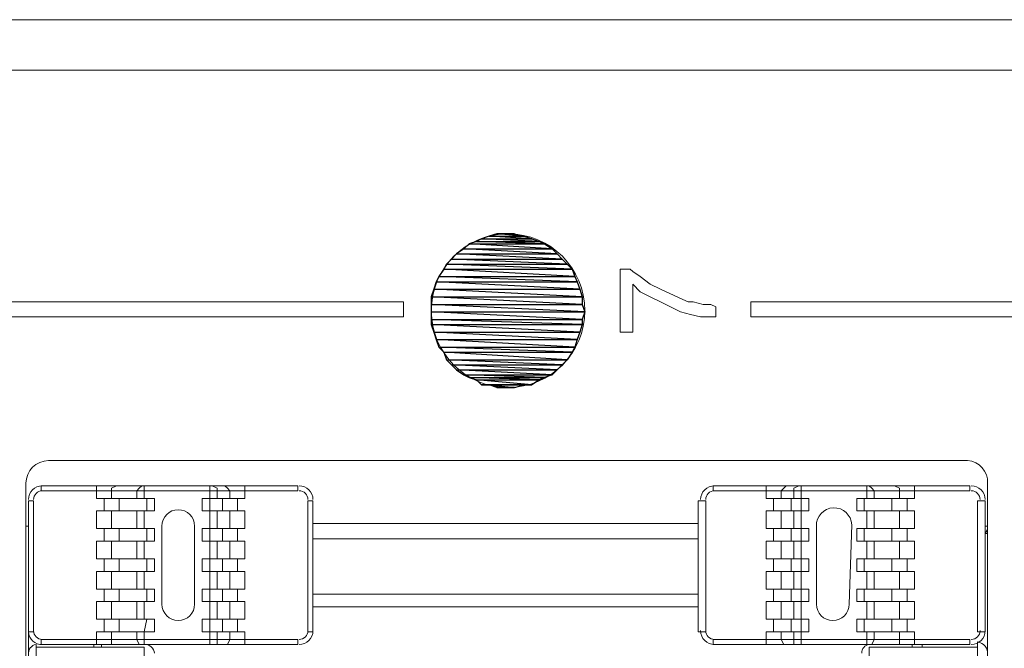
# Model space of a CAD drawing. Units: millimetres. Extents: x 302 to 415, y 182 to 222.
# Drawn here: x 348 to 350, y 210 to 212 of the extents above; entities that cross this region are included whole.
import ezdxf

# ---------------------------------------------------------------- set-up
doc = ezdxf.new("R2010")
doc.units = ezdxf.units.MM
doc.layers.add('layer 1', color=7, linetype='Continuous')

msp = doc.modelspace()

# ---------------------------------------------------------------- linework, layer by layer
at = {"layer": 'layer 1', "lineweight": 9}
for points in [[(353.8952, 211.6615), (331.5945, 211.6615)], [(353.8952, 211.6615), (333.1745, 211.6615)], [(353.8843, 211.5526), (333.1745, 211.5526)], [(333.1745, 211.5526), (353.8843, 211.5526)], [(349.0569, 211.1167), (349.0569, 211.1221)], [(349.0569, 211.1221), (349.0624, 211.1221)], [(349.0569, 211.1058), (349.0569, 211.1167)], [(349.0624, 211.1221), (349.0678, 211.1221)], [(349.0678, 211.1221), (349.0787, 211.1221)], [(349.0787, 211.1221), (349.0842, 211.1167)], [(349.0842, 211.1167), (349.1005, 211.1058)], [(349.0569, 211.0949), (349.0569, 211.1058)], [(349.0569, 211.0622), (349.0569, 211.0949)], [(349.1005, 211.0731), (349.0842, 211.0894)], [(349.0842, 211.0894), (349.0842, 211.084)], [(349.1005, 211.1058), (349.1223, 211.0894)], [(349.1223, 211.0894), (349.1441, 211.0785)], [(349.0842, 211.084), (349.0842, 211.0731)], [(349.0842, 211.0731), (349.0842, 211.0676)], [(349.0842, 211.0676), (349.0842, 211.0132)], [(349.1223, 211.0622), (349.1005, 211.0731)], [(349.1441, 211.0785), (349.1931, 211.0567)], [(347.6458, 211.0513), (347.7711, 211.0513)], [(347.7711, 211.0513), (347.9018, 211.0513)], [(347.9018, 211.0513), (348.0272, 211.0513)], [(348.0272, 211.0513), (348.1525, 211.0513)], [(348.1525, 211.0513), (348.2124, 211.0513)], [(348.2124, 211.0513), (348.2723, 211.0513)], [(348.2723, 211.0513), (348.3214, 211.0513)], [(348.3214, 211.0513), (348.3759, 211.0513)], [(348.3759, 211.0513), (348.4195, 211.0513)], [(348.4195, 211.0513), (348.463, 211.0513)], [(348.463, 211.0513), (348.5012, 211.0513)], [(348.5012, 211.0513), (348.5284, 211.0513)], [(348.5284, 211.0513), (348.5557, 211.0513)], [(348.5557, 211.0513), (348.572, 211.0513)], [(348.572, 211.0513), (348.5829, 211.0513)], [(348.5829, 211.0513), (348.5884, 211.0513)], [(348.5884, 211.0513), (348.5884, 211.0458)], [(348.5884, 211.0458), (348.5884, 211.0349)], [(349.0569, 211.0295), (349.0569, 211.0622)], [(349.1441, 211.0513), (349.1223, 211.0622)], [(349.1877, 211.0295), (349.1441, 211.0513)], [(349.1931, 211.0567), (349.204, 211.0513)], [(349.204, 211.0513), (349.2149, 211.0513)], [(349.2149, 211.0513), (349.2367, 211.0458)], [(349.2367, 211.0458), (349.2531, 211.0458)], [(349.2531, 211.0458), (349.264, 211.0404)], [(349.3403, 211.0458), (349.3403, 211.0513)], [(349.3403, 211.0513), (349.3457, 211.0513)], [(349.3403, 211.0349), (349.3403, 211.0458)], [(349.3457, 211.0513), (349.3566, 211.0513)], [(349.3566, 211.0513), (349.3675, 211.0513)], [(349.3675, 211.0513), (349.3784, 211.0513)], [(349.3784, 211.0513), (349.3947, 211.0513)], [(349.3947, 211.0513), (349.4111, 211.0513)], [(349.4111, 211.0513), (349.4329, 211.0513)], [(349.4329, 211.0513), (349.4819, 211.0513)], [(349.4819, 211.0513), (349.5364, 211.0513)], [(349.5364, 211.0513), (349.6018, 211.0513)], [(349.6018, 211.0513), (349.6726, 211.0513)], [(349.6726, 211.0513), (349.7489, 211.0513)], [(349.7489, 211.0513), (349.8361, 211.0513)], [(349.8361, 211.0513), (349.9232, 211.0513)], [(348.5884, 211.0349), (348.5884, 211.024)], [(348.5884, 211.024), (348.5884, 211.0186)], [(349.0569, 211.0132), (349.0569, 211.0295)], [(349.2095, 211.024), (349.1877, 211.0295)], [(349.2313, 211.0186), (349.2095, 211.024)], [(349.264, 211.0404), (349.264, 211.0295)], [(349.264, 211.0295), (349.264, 211.0186)], [(349.3403, 211.024), (349.3403, 211.0349)], [(349.3403, 211.0186), (349.3403, 211.024)], [(347.7711, 211.0186), (347.6458, 211.0186)], [(347.9018, 211.0186), (347.7711, 211.0186)], [(348.0272, 211.0186), (347.9018, 211.0186)], [(348.1525, 211.0186), (348.0272, 211.0186)], [(348.2124, 211.0186), (348.1525, 211.0186)], [(348.2723, 211.0186), (348.2124, 211.0186)], [(348.3214, 211.0186), (348.2723, 211.0186)], [(348.3759, 211.0186), (348.3214, 211.0186)], [(348.4195, 211.0186), (348.3759, 211.0186)], [(348.463, 211.0186), (348.4195, 211.0186)], [(348.5012, 211.0186), (348.463, 211.0186)], [(348.5284, 211.0186), (348.5012, 211.0186)], [(348.5557, 211.0186), (348.5284, 211.0186)], [(348.572, 211.0186), (348.5557, 211.0186)], [(348.5829, 211.0186), (348.572, 211.0186)], [(348.5884, 211.0186), (348.5829, 211.0186)], [(349.0569, 211.0023), (349.0569, 211.0132)], [(349.0569, 210.9914), (349.0569, 211.0023)], [(349.0842, 211.0132), (349.0842, 210.9968)], [(349.2531, 211.0186), (349.2313, 211.0186)], [(349.264, 211.0186), (349.2531, 211.0186)], [(349.3457, 211.0186), (349.3403, 211.0186)], [(349.3566, 211.0186), (349.3457, 211.0186)], [(349.3675, 211.0186), (349.3566, 211.0186)], [(349.3784, 211.0186), (349.3675, 211.0186)], [(349.3947, 211.0186), (349.3784, 211.0186)], [(349.4111, 211.0186), (349.3947, 211.0186)], [(349.4329, 211.0186), (349.4111, 211.0186)], [(349.4819, 211.0186), (349.4329, 211.0186)], [(349.5364, 211.0186), (349.4819, 211.0186)], [(349.6018, 211.0186), (349.5364, 211.0186)], [(349.6726, 211.0186), (349.6018, 211.0186)], [(349.7489, 211.0186), (349.6726, 211.0186)], [(349.8361, 211.0186), (349.7489, 211.0186)], [(349.9232, 211.0186), (349.8361, 211.0186)], [(349.0569, 210.9859), (349.0569, 210.9914)], [(349.0624, 210.9859), (349.0569, 210.9859)], [(349.0678, 210.9859), (349.0624, 210.9859)], [(349.0787, 210.9859), (349.0678, 210.9859)], [(349.0842, 210.9859), (349.0787, 210.9859)], [(349.0842, 210.9968), (349.0842, 210.9914)], [(349.0842, 210.9914), (349.0842, 210.9859)], [(347.8201, 210.708), (349.8088, 210.708)], [(347.7711, 208.5995), (347.7711, 210.659)], [(347.8038, 210.6427), (347.8038, 210.6535)], [(347.8038, 210.6535), (348.3595, 210.6535)], [(348.3595, 210.6427), (347.8038, 210.6427)], [(347.9236, 210.6535), (347.9236, 210.6263)], [(347.9672, 210.6535), (347.9563, 210.6481)], [(347.9563, 210.6481), (347.9563, 210.6427)], [(347.9563, 210.6427), (347.9563, 210.6263)], [(348.0163, 210.6481), (348.0108, 210.6427)], [(348.0108, 210.6427), (348.0108, 210.6263)], [(348.0217, 210.6535), (348.0163, 210.6481)], [(348.0272, 210.6535), (348.0272, 210.6263)], [(348.1688, 210.6263), (348.1688, 210.6535)], [(348.1852, 210.6481), (348.1743, 210.6535)], [(348.1852, 210.6427), (348.1852, 210.6481)], [(348.1852, 210.6263), (348.1852, 210.6427)], [(348.207, 210.6481), (348.2015, 210.6535)], [(348.2124, 210.6427), (348.207, 210.6481)], [(348.2124, 210.6263), (348.2124, 210.6427)], [(348.2451, 210.6263), (348.2451, 210.6535)], [(348.3595, 210.6535), (348.3595, 210.6427)], [(349.2585, 210.6535), (349.8143, 210.6535)], [(349.2585, 210.6427), (349.2585, 210.6535)], [(349.8143, 210.6427), (349.2585, 210.6427)], [(349.3729, 210.6263), (349.3729, 210.6535)], [(349.4111, 210.6481), (349.4056, 210.6427)], [(349.4056, 210.6427), (349.4056, 210.6263)], [(349.4165, 210.6535), (349.4111, 210.6481)], [(349.4438, 210.6535), (349.4329, 210.6481)], [(349.4329, 210.6481), (349.4329, 210.6427)], [(349.4329, 210.6427), (349.4329, 210.6263)], [(349.4492, 210.6535), (349.4492, 210.6263)], [(349.5909, 210.6263), (349.5909, 210.6535)], [(349.6018, 210.6481), (349.5963, 210.6535)], [(349.6072, 210.6427), (349.6018, 210.6481)], [(349.6072, 210.6263), (349.6072, 210.6427)], [(349.6617, 210.6481), (349.6508, 210.6535)], [(349.6617, 210.6427), (349.6617, 210.6481)], [(349.6617, 210.6263), (349.6617, 210.6427)], [(349.6944, 210.6263), (349.6944, 210.6535)], [(349.8143, 210.6535), (349.8143, 210.6427)], [(349.8524, 210.659), (349.8524, 208.5995)], [(347.7874, 210.6209), (347.7765, 210.6209)], [(347.7765, 210.6209), (347.7765, 208.7956)], [(347.7874, 210.3375), (347.7874, 210.6209)], [(347.9236, 210.6263), (348.049, 210.6263)], [(347.94, 210.6263), (347.94, 210.5991)], [(347.9727, 210.6263), (347.9727, 210.5991)], [(348.0326, 210.6263), (348.0326, 210.5991)], [(348.049, 210.6263), (348.049, 210.5991)], [(348.1525, 210.5991), (348.1525, 210.6263)], [(348.1525, 210.6263), (348.2451, 210.6263)], [(348.1688, 210.5991), (348.1688, 210.6263)], [(348.1961, 210.6263), (348.1961, 210.5991)], [(348.2288, 210.6263), (348.2288, 210.5991)], [(348.3813, 210.3375), (348.3813, 210.6209)], [(348.3813, 210.6209), (348.3922, 210.6209)], [(348.3922, 210.6209), (348.3922, 210.3375)], [(349.2258, 210.6209), (349.2258, 210.3375)], [(349.2422, 210.6209), (349.2258, 210.6209)], [(349.2422, 210.3375), (349.2422, 210.6209)], [(349.4656, 210.6263), (349.3729, 210.6263)], [(349.3893, 210.6263), (349.3893, 210.5991)], [(349.4274, 210.6263), (349.4274, 210.5991)], [(349.4492, 210.6263), (349.4492, 210.5991)], [(349.4656, 210.5991), (349.4656, 210.6263)], [(349.5691, 210.5991), (349.5691, 210.6263)], [(349.5691, 210.6263), (349.6944, 210.6263)], [(349.5854, 210.5991), (349.5854, 210.6263)], [(349.6454, 210.6263), (349.6454, 210.5991)], [(349.6781, 210.6263), (349.6781, 210.5991)], [(349.8306, 210.3375), (349.8306, 210.6209)], [(349.8306, 210.6209), (349.847, 210.6209)], [(349.847, 210.6209), (349.847, 210.3375)], [(348.049, 210.5991), (347.9236, 210.5991)], [(347.9236, 210.5991), (347.9236, 210.5609)], [(347.9563, 210.5991), (347.9563, 210.5609)], [(348.0108, 210.5991), (348.0108, 210.5609)], [(348.0272, 210.5991), (348.0272, 210.5609)], [(348.2451, 210.5991), (348.1525, 210.5991)], [(348.1688, 210.5609), (348.1688, 210.5991)], [(348.1852, 210.5609), (348.1852, 210.5991)], [(348.2124, 210.5609), (348.2124, 210.5991)], [(348.2451, 210.5609), (348.2451, 210.5991)], [(349.3729, 210.5609), (349.3729, 210.5991)], [(349.3729, 210.5991), (349.4656, 210.5991)], [(349.4056, 210.5991), (349.4056, 210.5609)], [(349.4329, 210.5991), (349.4329, 210.5609)], [(349.4492, 210.5991), (349.4492, 210.5609)], [(349.6944, 210.5991), (349.5691, 210.5991)], [(349.5909, 210.5609), (349.5909, 210.5991)], [(349.6072, 210.5609), (349.6072, 210.5991)], [(349.6617, 210.5609), (349.6617, 210.5991)], [(349.6944, 210.5609), (349.6944, 210.5991)], [(347.7711, 210.5664), (347.7765, 210.5664)], [(347.9236, 210.5609), (348.049, 210.5609)], [(347.94, 210.5609), (347.94, 210.5337)], [(347.9727, 210.5609), (347.9727, 210.5337)], [(348.0326, 210.5609), (348.0326, 210.5337)], [(348.049, 210.5609), (348.049, 210.5337)], [(348.0653, 210.5664), (348.0653, 210.3975)], [(348.1361, 210.3975), (348.1361, 210.5664)], [(348.1525, 210.5337), (348.1525, 210.5609)], [(348.1525, 210.5609), (348.2451, 210.5609)], [(348.1688, 210.5337), (348.1688, 210.5609)], [(348.1961, 210.5609), (348.1961, 210.5337)], [(348.2288, 210.5609), (348.2288, 210.5337)], [(349.2258, 210.5718), (348.3922, 210.5718)], [(349.4656, 210.5609), (349.3729, 210.5609)], [(349.3893, 210.5609), (349.3893, 210.5337)], [(349.4274, 210.5609), (349.4274, 210.5337)], [(349.4492, 210.5609), (349.4492, 210.5337)], [(349.4656, 210.5337), (349.4656, 210.5609)], [(349.4819, 210.5664), (349.4819, 210.3975)], [(349.5527, 210.3975), (349.5582, 210.5691)], [(349.5691, 210.5337), (349.5691, 210.5609)], [(349.5691, 210.5609), (349.6944, 210.5609)], [(349.5854, 210.5337), (349.5854, 210.5609)], [(349.6454, 210.5609), (349.6454, 210.5337)], [(349.6781, 210.5609), (349.6781, 210.5337)], [(349.8524, 210.5664), (349.847, 210.5664)], [(348.049, 210.5337), (347.9236, 210.5337)], [(347.9236, 210.5337), (347.9236, 210.4955)], [(347.9563, 210.5337), (347.9563, 210.4955)], [(348.0108, 210.5337), (348.0108, 210.4955)], [(348.0272, 210.5337), (348.0272, 210.4955)], [(348.2451, 210.5337), (348.1525, 210.5337)], [(348.1688, 210.4955), (348.1688, 210.5337)], [(348.1852, 210.4955), (348.1852, 210.5337)], [(348.2124, 210.4955), (348.2124, 210.5337)], [(348.2451, 210.4955), (348.2451, 210.5337)], [(349.2258, 210.5391), (348.3922, 210.5391)], [(349.3729, 210.4955), (349.3729, 210.5337)], [(349.3729, 210.5337), (349.4656, 210.5337)], [(349.4056, 210.5337), (349.4056, 210.4955)], [(349.4329, 210.5337), (349.4329, 210.4955)], [(349.4492, 210.5337), (349.4492, 210.4955)], [(349.6944, 210.5337), (349.5691, 210.5337)], [(349.5909, 210.4955), (349.5909, 210.5337)], [(349.6072, 210.4955), (349.6072, 210.5337)], [(349.6617, 210.4955), (349.6617, 210.5337)], [(349.6944, 210.4955), (349.6944, 210.5337)], [(349.8524, 210.55), (349.847, 210.55)], [(349.8524, 208.7956), (349.8524, 210.55)], [(347.9236, 210.4955), (348.049, 210.4955)], [(347.94, 210.4955), (347.94, 210.4683)], [(347.9727, 210.4955), (347.9727, 210.4683)], [(348.0326, 210.4955), (348.0326, 210.4683)], [(348.049, 210.4955), (348.049, 210.4683)], [(348.1525, 210.4683), (348.1525, 210.4955)], [(348.1525, 210.4955), (348.2451, 210.4955)], [(348.1688, 210.4683), (348.1688, 210.4955)], [(348.1961, 210.4955), (348.1961, 210.4683)], [(348.2288, 210.4955), (348.2288, 210.4683)], [(349.4656, 210.4955), (349.3729, 210.4955)], [(349.3893, 210.4955), (349.3893, 210.4683)], [(349.4274, 210.4955), (349.4274, 210.4683)], [(349.4492, 210.4955), (349.4492, 210.4683)], [(349.4656, 210.4683), (349.4656, 210.4955)], [(349.5691, 210.4683), (349.5691, 210.4955)], [(349.5691, 210.4955), (349.6944, 210.4955)], [(349.5854, 210.4683), (349.5854, 210.4955)], [(349.6454, 210.4955), (349.6454, 210.4683)], [(349.6781, 210.4955), (349.6781, 210.4683)], [(348.049, 210.4683), (347.9236, 210.4683)], [(347.9236, 210.4683), (347.9236, 210.4302)], [(347.9563, 210.4683), (347.9563, 210.4302)], [(348.0108, 210.4683), (348.0108, 210.4302)], [(348.0272, 210.4683), (348.0272, 210.4302)], [(348.2451, 210.4683), (348.1525, 210.4683)], [(348.1688, 210.4302), (348.1688, 210.4683)], [(348.1852, 210.4302), (348.1852, 210.4683)], [(348.2124, 210.4302), (348.2124, 210.4683)], [(348.2451, 210.4302), (348.2451, 210.4683)], [(349.3729, 210.4302), (349.3729, 210.4683)], [(349.3729, 210.4683), (349.4656, 210.4683)], [(349.4056, 210.4683), (349.4056, 210.4302)], [(349.4329, 210.4683), (349.4329, 210.4302)], [(349.4492, 210.4683), (349.4492, 210.4302)], [(349.6944, 210.4683), (349.5691, 210.4683)], [(349.5909, 210.4302), (349.5909, 210.4683)], [(349.6072, 210.4302), (349.6072, 210.4683)], [(349.6617, 210.4302), (349.6617, 210.4683)], [(349.6944, 210.4302), (349.6944, 210.4683)], [(347.9236, 210.4302), (348.049, 210.4302)], [(347.94, 210.4302), (347.94, 210.4029)], [(347.9727, 210.4302), (347.9727, 210.4029)], [(348.0326, 210.4302), (348.0326, 210.4029)], [(348.049, 210.4302), (348.049, 210.4029)], [(348.1525, 210.4029), (348.1525, 210.4302)], [(348.1525, 210.4302), (348.2451, 210.4302)], [(348.1688, 210.4029), (348.1688, 210.4302)], [(348.1961, 210.4302), (348.1961, 210.4029)], [(348.2288, 210.4302), (348.2288, 210.4029)], [(349.4656, 210.4302), (349.3729, 210.4302)], [(349.3893, 210.4302), (349.3893, 210.4029)], [(349.4274, 210.4302), (349.4274, 210.4029)], [(349.4492, 210.4302), (349.4492, 210.4029)], [(349.4656, 210.4029), (349.4656, 210.4302)], [(349.5691, 210.4029), (349.5691, 210.4302)], [(349.5691, 210.4302), (349.6944, 210.4302)], [(349.5854, 210.4029), (349.5854, 210.4302)], [(349.6454, 210.4302), (349.6454, 210.4029)], [(349.6781, 210.4302), (349.6781, 210.4029)], [(348.3922, 210.4193), (349.2258, 210.4193)], [(348.049, 210.4029), (347.9236, 210.4029)], [(347.9236, 210.4029), (347.9236, 210.3648)], [(347.9563, 210.4029), (347.9563, 210.3648)], [(348.0108, 210.4029), (348.0108, 210.3648)], [(348.0272, 210.4029), (348.0272, 210.3648)], [(348.2451, 210.4029), (348.1525, 210.4029)], [(348.1688, 210.3648), (348.1688, 210.4029)], [(348.1852, 210.3648), (348.1852, 210.4029)], [(348.2124, 210.3648), (348.2124, 210.4029)], [(348.2451, 210.3648), (348.2451, 210.4029)], [(348.3922, 210.392), (349.2258, 210.392)], [(349.3729, 210.3648), (349.3729, 210.4029)], [(349.3729, 210.4029), (349.4656, 210.4029)], [(349.4056, 210.4029), (349.4056, 210.3648)], [(349.4329, 210.4029), (349.4329, 210.3648)], [(349.4492, 210.4029), (349.4492, 210.3648)], [(349.6944, 210.4029), (349.5691, 210.4029)], [(349.5909, 210.3648), (349.5909, 210.4029)], [(349.6072, 210.3648), (349.6072, 210.4029)], [(349.6617, 210.3648), (349.6617, 210.4029)], [(349.6944, 210.3648), (349.6944, 210.4029)], [(347.9236, 210.3648), (348.049, 210.3648)], [(347.94, 210.3648), (347.94, 210.3375)], [(347.9727, 210.3648), (347.9727, 210.3375)], [(348.0326, 210.3648), (348.0272, 210.3375)], [(348.049, 210.3648), (348.049, 210.3375)], [(348.1525, 210.3375), (348.1525, 210.3648)], [(348.1525, 210.3648), (348.2451, 210.3648)], [(348.1688, 210.3375), (348.1688, 210.3648)], [(348.1961, 210.3648), (348.1961, 210.3375)], [(348.2288, 210.3648), (348.2288, 210.3375)], [(349.4656, 210.3648), (349.3729, 210.3648)], [(349.3893, 210.3648), (349.3893, 210.3375)], [(349.4274, 210.3648), (349.4274, 210.3375)], [(349.4492, 210.3648), (349.4492, 210.3375)], [(349.4656, 210.3375), (349.4656, 210.3648)], [(349.5691, 210.3375), (349.5691, 210.3648)], [(349.5691, 210.3648), (349.6944, 210.3648)], [(349.5854, 210.3375), (349.5854, 210.3648)], [(349.6454, 210.3648), (349.6454, 210.3375)], [(349.6781, 210.3648), (349.6781, 210.3375)], [(347.7765, 210.3375), (347.7874, 210.3375)], [(347.8038, 210.3103), (347.8038, 210.3212)], [(347.8038, 210.3212), (348.3595, 210.3212)], [(348.049, 210.3375), (347.9236, 210.3375)], [(347.9236, 210.3375), (347.9236, 210.3103)], [(347.9563, 210.3375), (347.9563, 210.3212)], [(347.9563, 210.3212), (347.9563, 210.3103)], [(348.0108, 210.3375), (348.0108, 210.3212)], [(348.0108, 210.3212), (348.0163, 210.3103)], [(348.0272, 210.3375), (348.0272, 210.3103)], [(348.2451, 210.3375), (348.1525, 210.3375)], [(348.1688, 210.3103), (348.1688, 210.3375)], [(348.1852, 210.3212), (348.1852, 210.3375)], [(348.1852, 210.3103), (348.1852, 210.3212)], [(348.207, 210.3103), (348.2124, 210.3212)], [(348.2124, 210.3212), (348.2124, 210.3375)], [(348.2451, 210.3103), (348.2451, 210.3375)], [(348.3595, 210.3212), (348.3595, 210.3103)], [(348.3922, 210.3375), (348.3813, 210.3375)], [(349.2258, 210.3375), (349.2422, 210.3375)], [(349.8143, 210.3212), (349.2585, 210.3212)], [(349.2585, 210.3212), (349.2585, 210.3103)], [(349.3729, 210.3103), (349.3729, 210.3375)], [(349.3729, 210.3375), (349.4656, 210.3375)], [(349.4056, 210.3375), (349.4056, 210.3212)], [(349.4056, 210.3212), (349.4111, 210.3103)], [(349.4329, 210.3375), (349.4329, 210.3212)], [(349.4329, 210.3212), (349.4329, 210.3103)], [(349.4492, 210.3375), (349.4492, 210.3103)], [(349.6944, 210.3375), (349.5691, 210.3375)], [(349.5909, 210.3103), (349.5909, 210.3375)], [(349.6018, 210.3103), (349.6072, 210.3212)], [(349.6072, 210.3212), (349.6072, 210.3375)], [(349.6617, 210.3212), (349.6617, 210.3375)], [(349.6617, 210.3103), (349.6617, 210.3212)], [(349.6944, 210.3103), (349.6944, 210.3375)], [(349.8143, 210.3103), (349.8143, 210.3212)], [(349.847, 210.3375), (349.8306, 210.3375)], [(347.7929, 208.7793), (347.7929, 210.3103)], [(348.0272, 210.3048), (347.7929, 210.3048)], [(348.3595, 210.3103), (347.8038, 210.3103)], [(347.9182, 210.3103), (347.9182, 210.3048)], [(347.9345, 210.3103), (347.9345, 210.3048)], [(347.9563, 210.3103), (347.9672, 210.3103)], [(348.0163, 210.3103), (348.0217, 210.3103)], [(348.0272, 209.2478), (348.0272, 210.3048)], [(348.1743, 210.3103), (348.1852, 210.3103)], [(348.2015, 210.3103), (348.207, 210.3103)], [(349.2585, 210.3103), (349.8143, 210.3103)], [(349.4111, 210.3103), (349.4165, 210.3103)], [(349.4329, 210.3103), (349.4438, 210.3103)], [(349.5963, 210.3103), (349.6018, 210.3103)], [(349.5963, 209.2478), (349.5963, 210.3048)], [(349.5963, 210.3048), (349.8306, 210.3048)], [(349.6508, 210.3103), (349.6617, 210.3103)], [(349.689, 210.3103), (349.689, 210.3048)], [(349.7108, 210.3103), (349.7108, 210.3048)], [(349.8306, 208.7793), (349.8306, 210.3157)]]:
    msp.add_lwpolyline(points, dxfattribs=at)
at = {"layer": 'layer 1', "color": 3}
for points in [[(348.7573, 211.1875), (348.8662, 211.1875), (348.7736, 211.193), (348.7573, 211.1875)], [(348.7736, 211.193), (348.8499, 211.193), (348.79, 211.1984), (348.7736, 211.193)], [(348.8662, 211.1875), (348.7736, 211.193), (348.8499, 211.193), (348.8662, 211.1875)], [(348.7736, 211.193), (348.7736, 211.193)], [(348.79, 211.1984), (348.8281, 211.1984), (348.8226, 211.1984), (348.79, 211.1984)], [(348.8499, 211.193), (348.79, 211.1984), (348.8281, 211.1984), (348.8499, 211.193)], [(348.79, 211.1984), (348.79, 211.1984)], [(348.8226, 211.1984), (348.8226, 211.1984)], [(348.8281, 211.1984), (348.8281, 211.1984)], [(348.8499, 211.193), (348.8499, 211.193)], [(348.7191, 211.1657), (348.9098, 211.1657), (348.73, 211.1766), (348.7191, 211.1657)], [(348.73, 211.1766), (348.8935, 211.1766), (348.7464, 211.1821), (348.73, 211.1766)], [(348.9098, 211.1657), (348.73, 211.1766), (348.8935, 211.1766), (348.9098, 211.1657)], [(348.73, 211.1766), (348.73, 211.1766)], [(348.7464, 211.1821), (348.8826, 211.1821), (348.7573, 211.1875), (348.7464, 211.1821)], [(348.8935, 211.1766), (348.7464, 211.1821), (348.8826, 211.1821), (348.8935, 211.1766)], [(348.7464, 211.1821), (348.7464, 211.1821)], [(348.8826, 211.1821), (348.7573, 211.1875), (348.8662, 211.1875), (348.8826, 211.1821)], [(348.7573, 211.1875), (348.7573, 211.1875)], [(348.8662, 211.1875), (348.8662, 211.1875)], [(348.8826, 211.1821), (348.8826, 211.1821)], [(348.8935, 211.1766), (348.8935, 211.1766)], [(348.6919, 211.1439), (348.9316, 211.1439), (348.7028, 211.1548), (348.6919, 211.1439)], [(348.7028, 211.1548), (348.9207, 211.1548), (348.7191, 211.1657), (348.7028, 211.1548)], [(348.9316, 211.1439), (348.7028, 211.1548), (348.9207, 211.1548), (348.9316, 211.1439)], [(348.7028, 211.1548), (348.7028, 211.1548)], [(348.9207, 211.1548), (348.7191, 211.1657), (348.9098, 211.1657), (348.9207, 211.1548)], [(348.7191, 211.1657), (348.7191, 211.1657)], [(348.9098, 211.1657), (348.9098, 211.1657)], [(348.9207, 211.1548), (348.9207, 211.1548)], [(348.6755, 211.1221), (348.9534, 211.1221), (348.681, 211.133), (348.6755, 211.1221)], [(348.681, 211.133), (348.9425, 211.133), (348.6919, 211.1439), (348.681, 211.133)], [(348.9534, 211.1221), (348.681, 211.133), (348.9425, 211.133), (348.9534, 211.1221)], [(348.681, 211.133), (348.681, 211.133)], [(348.9425, 211.133), (348.6919, 211.1439), (348.9316, 211.1439), (348.9425, 211.133)], [(348.6919, 211.1439), (348.6919, 211.1439)], [(348.9316, 211.1439), (348.9316, 211.1439)], [(348.9425, 211.133), (348.9425, 211.133)], [(348.6646, 211.1058), (348.9589, 211.1058), (348.6755, 211.1221), (348.6646, 211.1058)], [(348.9589, 211.1058), (348.6755, 211.1221), (348.9534, 211.1221), (348.9589, 211.1058)], [(348.6755, 211.1221), (348.6755, 211.1221)], [(348.9534, 211.1221), (348.9534, 211.1221)], [(348.6537, 211.0785), (348.9698, 211.0785), (348.6592, 211.0949), (348.6537, 211.0785)], [(348.6592, 211.0949), (348.9643, 211.0949), (348.6646, 211.1058), (348.6592, 211.0949)], [(348.9698, 211.0785), (348.6592, 211.0949), (348.9643, 211.0949), (348.9698, 211.0785)], [(348.6592, 211.0949), (348.6592, 211.0949)], [(348.9643, 211.0949), (348.6646, 211.1058), (348.9589, 211.1058), (348.9643, 211.0949)], [(348.6646, 211.1058), (348.6646, 211.1058)], [(348.9589, 211.1058), (348.9589, 211.1058)], [(348.9643, 211.0949), (348.9643, 211.0949)], [(348.6483, 211.0622), (348.9752, 211.0622), (348.6537, 211.0785), (348.6483, 211.0622)], [(348.9752, 211.0622), (348.6537, 211.0785), (348.9698, 211.0785), (348.9752, 211.0622)], [(348.6537, 211.0785), (348.6537, 211.0785)], [(348.9698, 211.0785), (348.9698, 211.0785)], [(348.9752, 211.0458), (348.6483, 211.0622), (348.9752, 211.0622), (348.9752, 211.0458)], [(348.6483, 211.0622), (348.6483, 211.0622)], [(348.6483, 211.0458), (348.9752, 211.0458), (348.6483, 211.0622), (348.6483, 211.0458)], [(348.9807, 211.0295), (348.6483, 211.0458), (348.9752, 211.0458), (348.9807, 211.0295)], [(348.6483, 211.0458), (348.6483, 211.0458)], [(348.6483, 211.0295), (348.9807, 211.0295), (348.6483, 211.0458), (348.6483, 211.0295)], [(348.9752, 211.0622), (348.9752, 211.0622)], [(348.9752, 211.0458), (348.9752, 211.0458)], [(348.9752, 211.0132), (348.6483, 211.0295), (348.9807, 211.0295), (348.9752, 211.0132)], [(348.6483, 211.0295), (348.6483, 211.0295)], [(348.6483, 211.0132), (348.9752, 211.0132), (348.6483, 211.0295), (348.6483, 211.0132)], [(348.9807, 211.0295), (348.9807, 211.0295)], [(348.9752, 211.0023), (348.6483, 211.0132), (348.9752, 211.0132), (348.9752, 211.0023)], [(348.6483, 211.0132), (348.6483, 211.0132)], [(348.6483, 211.0023), (348.9752, 211.0023), (348.6483, 211.0132), (348.6483, 211.0023)], [(348.9698, 210.9859), (348.6483, 211.0023), (348.9752, 211.0023), (348.9698, 210.9859)], [(348.6483, 211.0023), (348.6483, 211.0023)], [(348.6537, 210.9859), (348.9698, 210.9859), (348.6483, 211.0023), (348.6537, 210.9859)], [(348.9752, 211.0132), (348.9752, 211.0132)], [(348.9752, 211.0023), (348.9752, 211.0023)], [(348.9643, 210.9696), (348.6537, 210.9859), (348.9698, 210.9859), (348.9643, 210.9696)], [(348.6537, 210.9859), (348.6537, 210.9859)], [(348.6592, 210.9696), (348.9643, 210.9696), (348.6537, 210.9859), (348.6592, 210.9696)], [(348.9698, 210.9859), (348.9698, 210.9859)], [(348.9589, 210.9532), (348.6592, 210.9696), (348.9643, 210.9696), (348.9589, 210.9532)], [(348.6592, 210.9696), (348.6592, 210.9696)], [(348.6646, 210.9532), (348.9589, 210.9532), (348.6592, 210.9696), (348.6646, 210.9532)], [(348.9643, 210.9696), (348.9643, 210.9696)], [(348.9534, 210.9423), (348.6646, 210.9532), (348.9589, 210.9532), (348.9534, 210.9423)], [(348.6646, 210.9532), (348.6646, 210.9532)], [(348.6755, 210.9423), (348.9534, 210.9423), (348.6646, 210.9532), (348.6755, 210.9423)], [(348.9425, 210.926), (348.6755, 210.9423), (348.9534, 210.9423), (348.9425, 210.926)], [(348.6755, 210.9423), (348.6755, 210.9423)], [(348.681, 210.926), (348.9425, 210.926), (348.6755, 210.9423), (348.681, 210.926)], [(348.9534, 210.9423), (348.9534, 210.9423)], [(348.9589, 210.9532), (348.9589, 210.9532)], [(348.9316, 210.9151), (348.681, 210.926), (348.9425, 210.926), (348.9316, 210.9151)], [(348.681, 210.926), (348.681, 210.926)], [(348.6919, 210.9151), (348.9316, 210.9151), (348.681, 210.926), (348.6919, 210.9151)], [(348.9207, 210.9042), (348.6919, 210.9151), (348.9316, 210.9151), (348.9207, 210.9042)], [(348.6919, 210.9151), (348.6919, 210.9151)], [(348.7028, 210.9042), (348.9207, 210.9042), (348.6919, 210.9151), (348.7028, 210.9042)], [(348.9316, 210.9151), (348.9316, 210.9151)], [(348.9425, 210.926), (348.9425, 210.926)], [(348.9098, 210.8933), (348.7028, 210.9042), (348.9207, 210.9042), (348.9098, 210.8933)], [(348.7028, 210.9042), (348.7028, 210.9042)], [(348.7191, 210.8933), (348.9098, 210.8933), (348.7028, 210.9042), (348.7191, 210.8933)], [(348.9207, 210.9042), (348.9207, 210.9042)], [(348.8935, 210.8878), (348.7191, 210.8933), (348.9098, 210.8933), (348.8935, 210.8878)], [(348.7191, 210.8933), (348.7191, 210.8933)], [(348.73, 210.8878), (348.8935, 210.8878), (348.7191, 210.8933), (348.73, 210.8878)], [(348.8826, 210.8824), (348.73, 210.8878), (348.8935, 210.8878), (348.8826, 210.8824)], [(348.73, 210.8878), (348.73, 210.8878)], [(348.7464, 210.8824), (348.8826, 210.8824), (348.73, 210.8878), (348.7464, 210.8824)], [(348.8662, 210.8715), (348.7464, 210.8824), (348.8826, 210.8824), (348.8662, 210.8715)], [(348.7464, 210.8824), (348.7464, 210.8824)], [(348.7573, 210.8715), (348.8662, 210.8715), (348.7464, 210.8824), (348.7573, 210.8715)], [(348.8826, 210.8824), (348.8826, 210.8824)], [(348.8935, 210.8878), (348.8935, 210.8878)], [(348.9098, 210.8933), (348.9098, 210.8933)], [(348.8499, 210.8715), (348.7573, 210.8715), (348.8662, 210.8715), (348.8499, 210.8715)], [(348.7573, 210.8715), (348.7573, 210.8715)], [(348.7736, 210.8715), (348.8499, 210.8715), (348.7573, 210.8715), (348.7736, 210.8715)], [(348.7736, 210.8715), (348.7736, 210.8715)], [(348.8281, 210.866), (348.79, 210.866), (348.7736, 210.8715), (348.8281, 210.866)], [(348.7736, 210.8715), (348.7736, 210.8715)], [(348.8281, 210.866), (348.8499, 210.8715), (348.7736, 210.8715), (348.8281, 210.866)], [(348.79, 210.866), (348.79, 210.866)], [(348.8226, 210.866), (348.8281, 210.866), (348.79, 210.866), (348.8226, 210.866)], [(348.8662, 210.8715), (348.8662, 210.8715)]]:
    msp.add_lwpolyline(points, dxfattribs=at)
at = {"layer": 'layer 1', "color": 3, "lineweight": 9}
for points in [[(348.7573, 211.1875), (348.8662, 211.1875), (348.7736, 211.193)], [(348.7736, 211.193), (348.8499, 211.193), (348.79, 211.1984)], [(348.8662, 211.1875), (348.7736, 211.193), (348.8499, 211.193)], [(348.7736, 211.193), (348.7736, 211.193)], [(348.79, 211.1984), (348.8281, 211.1984), (348.8226, 211.1984)], [(348.8499, 211.193), (348.79, 211.1984), (348.8281, 211.1984)], [(348.79, 211.1984), (348.79, 211.1984)], [(348.8226, 211.1984), (348.8226, 211.1984)], [(348.8281, 211.1984), (348.8281, 211.1984)], [(348.8499, 211.193), (348.8499, 211.193)], [(348.7191, 211.1657), (348.9098, 211.1657), (348.73, 211.1766)], [(348.73, 211.1766), (348.8935, 211.1766), (348.7464, 211.1821)], [(348.9098, 211.1657), (348.73, 211.1766), (348.8935, 211.1766)], [(348.73, 211.1766), (348.73, 211.1766)], [(348.7464, 211.1821), (348.8826, 211.1821), (348.7573, 211.1875)], [(348.8935, 211.1766), (348.7464, 211.1821), (348.8826, 211.1821)], [(348.7464, 211.1821), (348.7464, 211.1821)], [(348.8826, 211.1821), (348.7573, 211.1875), (348.8662, 211.1875)], [(348.7573, 211.1875), (348.7573, 211.1875)], [(348.8662, 211.1875), (348.8662, 211.1875)], [(348.8826, 211.1821), (348.8826, 211.1821)], [(348.8935, 211.1766), (348.8935, 211.1766)], [(348.6919, 211.1439), (348.9316, 211.1439), (348.7028, 211.1548)], [(348.7028, 211.1548), (348.9207, 211.1548), (348.7191, 211.1657)], [(348.9316, 211.1439), (348.7028, 211.1548), (348.9207, 211.1548)], [(348.7028, 211.1548), (348.7028, 211.1548)], [(348.9207, 211.1548), (348.7191, 211.1657), (348.9098, 211.1657)], [(348.7191, 211.1657), (348.7191, 211.1657)], [(348.9098, 211.1657), (348.9098, 211.1657)], [(348.9207, 211.1548), (348.9207, 211.1548)], [(348.6755, 211.1221), (348.9534, 211.1221), (348.681, 211.133)], [(348.681, 211.133), (348.9425, 211.133), (348.6919, 211.1439)], [(348.9534, 211.1221), (348.681, 211.133), (348.9425, 211.133)], [(348.681, 211.133), (348.681, 211.133)], [(348.9425, 211.133), (348.6919, 211.1439), (348.9316, 211.1439)], [(348.6919, 211.1439), (348.6919, 211.1439)], [(348.9316, 211.1439), (348.9316, 211.1439)], [(348.9425, 211.133), (348.9425, 211.133)], [(348.6646, 211.1058), (348.9589, 211.1058), (348.6755, 211.1221)], [(348.9589, 211.1058), (348.6755, 211.1221), (348.9534, 211.1221)], [(348.6755, 211.1221), (348.6755, 211.1221)], [(348.9534, 211.1221), (348.9534, 211.1221)], [(348.6537, 211.0785), (348.9698, 211.0785), (348.6592, 211.0949)], [(348.6592, 211.0949), (348.9643, 211.0949), (348.6646, 211.1058)], [(348.9698, 211.0785), (348.6592, 211.0949), (348.9643, 211.0949)], [(348.6592, 211.0949), (348.6592, 211.0949)], [(348.9643, 211.0949), (348.6646, 211.1058), (348.9589, 211.1058)], [(348.6646, 211.1058), (348.6646, 211.1058)], [(348.9589, 211.1058), (348.9589, 211.1058)], [(348.9643, 211.0949), (348.9643, 211.0949)], [(348.6483, 211.0622), (348.9752, 211.0622), (348.6537, 211.0785)], [(348.9752, 211.0622), (348.6537, 211.0785), (348.9698, 211.0785)], [(348.6537, 211.0785), (348.6537, 211.0785)], [(348.9698, 211.0785), (348.9698, 211.0785)], [(348.9752, 211.0458), (348.6483, 211.0622), (348.9752, 211.0622)], [(348.6483, 211.0622), (348.6483, 211.0622)], [(348.6483, 211.0458), (348.9752, 211.0458), (348.6483, 211.0622)], [(348.9807, 211.0295), (348.6483, 211.0458), (348.9752, 211.0458)], [(348.6483, 211.0458), (348.6483, 211.0458)], [(348.6483, 211.0295), (348.9807, 211.0295), (348.6483, 211.0458)], [(348.9752, 211.0622), (348.9752, 211.0622)], [(348.9752, 211.0458), (348.9752, 211.0458)], [(348.9752, 211.0132), (348.6483, 211.0295), (348.9807, 211.0295)], [(348.6483, 211.0295), (348.6483, 211.0295)], [(348.6483, 211.0132), (348.9752, 211.0132), (348.6483, 211.0295)], [(348.9807, 211.0295), (348.9807, 211.0295)], [(348.9752, 211.0023), (348.6483, 211.0132), (348.9752, 211.0132)], [(348.6483, 211.0132), (348.6483, 211.0132)], [(348.6483, 211.0023), (348.9752, 211.0023), (348.6483, 211.0132)], [(348.9698, 210.9859), (348.6483, 211.0023), (348.9752, 211.0023)], [(348.6483, 211.0023), (348.6483, 211.0023)], [(348.6537, 210.9859), (348.9698, 210.9859), (348.6483, 211.0023)], [(348.9752, 211.0132), (348.9752, 211.0132)], [(348.9752, 211.0023), (348.9752, 211.0023)], [(348.9643, 210.9696), (348.6537, 210.9859), (348.9698, 210.9859)], [(348.6537, 210.9859), (348.6537, 210.9859)], [(348.6592, 210.9696), (348.9643, 210.9696), (348.6537, 210.9859)], [(348.9698, 210.9859), (348.9698, 210.9859)], [(348.9589, 210.9532), (348.6592, 210.9696), (348.9643, 210.9696)], [(348.6592, 210.9696), (348.6592, 210.9696)], [(348.6646, 210.9532), (348.9589, 210.9532), (348.6592, 210.9696)], [(348.9643, 210.9696), (348.9643, 210.9696)], [(348.9534, 210.9423), (348.6646, 210.9532), (348.9589, 210.9532)], [(348.6646, 210.9532), (348.6646, 210.9532)], [(348.6755, 210.9423), (348.9534, 210.9423), (348.6646, 210.9532)], [(348.9425, 210.926), (348.6755, 210.9423), (348.9534, 210.9423)], [(348.6755, 210.9423), (348.6755, 210.9423)], [(348.681, 210.926), (348.9425, 210.926), (348.6755, 210.9423)], [(348.9534, 210.9423), (348.9534, 210.9423)], [(348.9589, 210.9532), (348.9589, 210.9532)], [(348.9316, 210.9151), (348.681, 210.926), (348.9425, 210.926)], [(348.681, 210.926), (348.681, 210.926)], [(348.6919, 210.9151), (348.9316, 210.9151), (348.681, 210.926)], [(348.9207, 210.9042), (348.6919, 210.9151), (348.9316, 210.9151)], [(348.6919, 210.9151), (348.6919, 210.9151)], [(348.7028, 210.9042), (348.9207, 210.9042), (348.6919, 210.9151)], [(348.9316, 210.9151), (348.9316, 210.9151)], [(348.9425, 210.926), (348.9425, 210.926)], [(348.9098, 210.8933), (348.7028, 210.9042), (348.9207, 210.9042)], [(348.7028, 210.9042), (348.7028, 210.9042)], [(348.7191, 210.8933), (348.9098, 210.8933), (348.7028, 210.9042)], [(348.9207, 210.9042), (348.9207, 210.9042)], [(348.8935, 210.8878), (348.7191, 210.8933), (348.9098, 210.8933)], [(348.7191, 210.8933), (348.7191, 210.8933)], [(348.73, 210.8878), (348.8935, 210.8878), (348.7191, 210.8933)], [(348.8826, 210.8824), (348.73, 210.8878), (348.8935, 210.8878)], [(348.73, 210.8878), (348.73, 210.8878)], [(348.7464, 210.8824), (348.8826, 210.8824), (348.73, 210.8878)], [(348.8662, 210.8715), (348.7464, 210.8824), (348.8826, 210.8824)], [(348.7464, 210.8824), (348.7464, 210.8824)], [(348.7573, 210.8715), (348.8662, 210.8715), (348.7464, 210.8824)], [(348.8826, 210.8824), (348.8826, 210.8824)], [(348.8935, 210.8878), (348.8935, 210.8878)], [(348.9098, 210.8933), (348.9098, 210.8933)], [(348.8499, 210.8715), (348.7573, 210.8715), (348.8662, 210.8715)], [(348.7573, 210.8715), (348.7573, 210.8715)], [(348.7736, 210.8715), (348.8499, 210.8715), (348.7573, 210.8715)], [(348.7736, 210.8715), (348.7736, 210.8715)], [(348.8281, 210.866), (348.79, 210.866), (348.7736, 210.8715)], [(348.7736, 210.8715), (348.7736, 210.8715)], [(348.8281, 210.866), (348.8499, 210.8715), (348.7736, 210.8715)], [(348.79, 210.866), (348.79, 210.866)], [(348.8226, 210.866), (348.8281, 210.866), (348.79, 210.866)], [(348.8662, 210.8715), (348.8662, 210.8715)]]:
    msp.add_lwpolyline(points, dxfattribs=at)
at = {"layer": 'layer 1', "lineweight": 9}
for points, knots in [([(348.9807, 211.0322), (348.9807, 211.124), (348.9063, 211.1984), (348.8145, 211.1984), (348.7227, 211.1984), (348.6483, 211.124), (348.6483, 211.0322), (348.6483, 210.9404), (348.7227, 210.866), (348.8145, 210.866), (348.9063, 210.866), (348.9807, 210.9404), (348.9807, 211.0322)], [0, 0, 0, 0, 1, 1, 1, 2, 2, 2, 3, 3, 3, 4, 4, 4, 4]), ([(348.9807, 211.0322), (348.9807, 211.124), (348.9063, 211.1984), (348.8145, 211.1984), (348.7227, 211.1984), (348.6483, 211.124), (348.6483, 211.0322), (348.6483, 210.9404), (348.7227, 210.866), (348.8145, 210.866), (348.9063, 210.866), (348.9807, 210.9404), (348.9807, 211.0322)], [0, 0, 0, 0, 1, 1, 1, 2, 2, 2, 3, 3, 3, 4, 4, 4, 4]), ([(348.1361, 210.5664), (348.1361, 210.5859), (348.1203, 210.6018), (348.1007, 210.6018), (348.0812, 210.6018), (348.0653, 210.5859), (348.0653, 210.5664)], [0, 0, 0, 0, 1, 1, 1, 2, 2, 2, 2]), ([(349.5582, 210.5691), (349.5574, 210.5902), (349.5398, 210.6066), (349.5187, 210.6059), (349.4976, 210.6051), (349.4812, 210.5874), (349.4819, 210.5664)], [0, 0, 0, 0, 1, 1, 1, 2, 2, 2, 2]), ([(348.0653, 210.3975), (348.0653, 210.3779), (348.0812, 210.3621), (348.1007, 210.3621), (348.1203, 210.3621), (348.1361, 210.3779), (348.1361, 210.3975)], [0, 0, 0, 0, 1, 1, 1, 2, 2, 2, 2]), ([(349.4819, 210.3975), (349.4819, 210.3779), (349.4978, 210.3621), (349.5173, 210.3621), (349.5369, 210.3621), (349.5527, 210.3779), (349.5527, 210.3975)], [0, 0, 0, 0, 1, 1, 1, 2, 2, 2, 2])]:
    msp.add_open_spline(points, degree=3, knots=knots, dxfattribs=at)
for points in [[(347.8201, 210.708), (347.793, 210.708), (347.7711, 210.6861), (347.7711, 210.659)], [(349.8524, 210.659), (349.8539, 210.6846), (349.8344, 210.7065), (349.8088, 210.708)], [(347.8065, 210.6535), (347.79, 210.6535), (347.7765, 210.6401), (347.7765, 210.6236)], [(347.8065, 210.6427), (347.796, 210.6427), (347.7874, 210.6341), (347.7874, 210.6236)], [(348.3922, 210.6236), (348.3922, 210.6401), (348.3788, 210.6535), (348.3622, 210.6535)], [(348.3813, 210.6236), (348.3813, 210.6341), (348.3728, 210.6427), (348.3622, 210.6427)], [(349.2613, 210.6535), (349.2447, 210.6535), (349.2313, 210.6401), (349.2313, 210.6236)], [(349.2613, 210.6427), (349.2507, 210.6427), (349.2422, 210.6341), (349.2422, 210.6236)], [(349.847, 210.6236), (349.847, 210.6401), (349.8336, 210.6535), (349.817, 210.6535)], [(349.8361, 210.6236), (349.8361, 210.6341), (349.8275, 210.6427), (349.817, 210.6427)], [(349.847, 210.55), (349.851, 210.5545), (349.853, 210.5604), (349.8524, 210.5664)], [(347.7874, 210.3403), (347.7874, 210.3297), (347.796, 210.3212), (347.8065, 210.3212)], [(348.3622, 210.3103), (348.3788, 210.3103), (348.3922, 210.3237), (348.3922, 210.3403)], [(348.3622, 210.3212), (348.3728, 210.3212), (348.3813, 210.3297), (348.3813, 210.3403)], [(349.2313, 210.3403), (349.2313, 210.3237), (349.2447, 210.3103), (349.2613, 210.3103)], [(349.2422, 210.3403), (349.2422, 210.3297), (349.2507, 210.3212), (349.2613, 210.3212)], [(349.817, 210.3103), (349.8336, 210.3103), (349.847, 210.3237), (349.847, 210.3403)], [(349.817, 210.3212), (349.8275, 210.3212), (349.8361, 210.3297), (349.8361, 210.3403)], [(347.7765, 210.3375), (347.7773, 210.3217), (347.7907, 210.3095), (347.8065, 210.3103)], [(347.7929, 210.3103), (347.7824, 210.3088), (347.775, 210.299), (347.7765, 210.2885)], [(348.049, 210.2912), (348.0482, 210.3025), (348.0385, 210.311), (348.0272, 210.3103)], [(349.5963, 210.3103), (349.5866, 210.3095), (349.5792, 210.301), (349.58, 210.2912)], [(349.8524, 210.2885), (349.8539, 210.302), (349.8442, 210.3142), (349.8306, 210.3157)]]:
    msp.add_open_spline(points, degree=3, dxfattribs=at)

doc.saveas('drawing.dxf')
